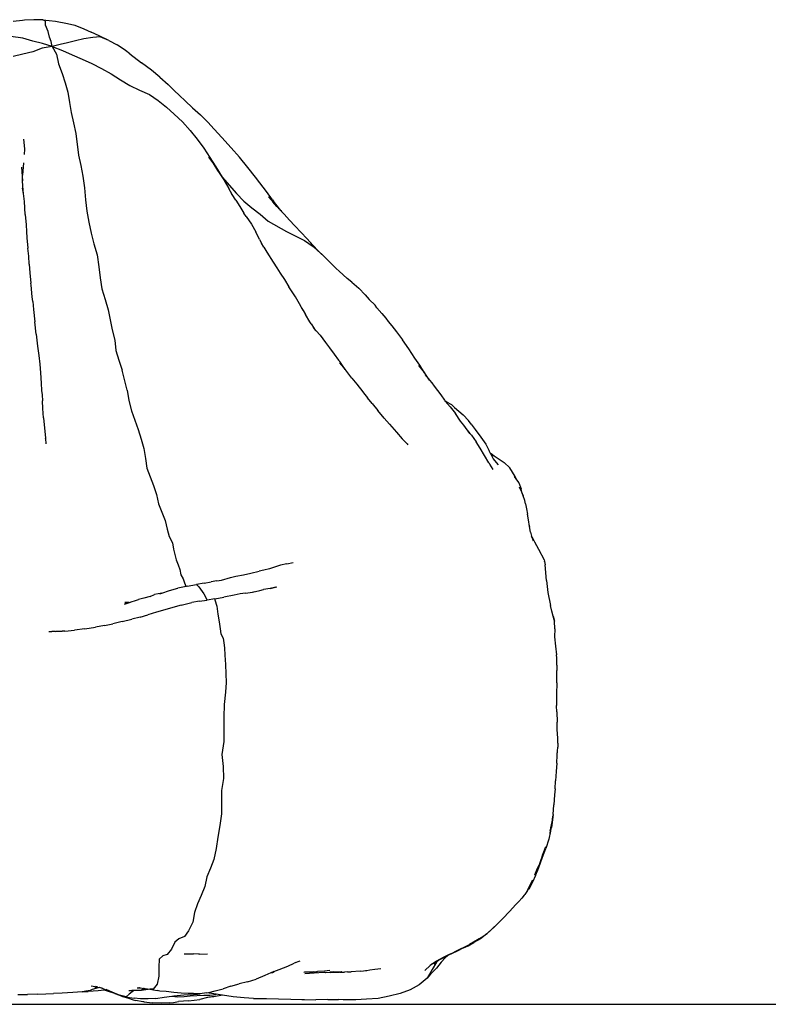
# Model space of a CAD drawing. Units: metres. Extents: x 1.2 to 4.27, y 1.13 to 2.04.
# Drawn here: x 2.66 to 3.26, y 1.24 to 2.04 of the extents above; entities that cross this region are included whole.
import ezdxf

# ---------------------------------------------------------------- set-up
doc = ezdxf.new("R2010")
doc.units = ezdxf.units.M
doc.layers.add('Edges', color=7, linetype='Continuous')

# ---------------------------------------------------------------- blocks, each defined once
blk = doc.blocks.new('Puff fr')
at = {"layer": 'Edges'}
for p, q in [((-0.03848, 0.40077), (-0.046, 0.39977)), ((-0.03676, 0.40098), (-0.03848, 0.40077)), ((-0.0294, 0.40132), (-0.03676, 0.40098)), ((-0.02212, 0.40114), (-0.0294, 0.40132)), ((-0.02, 0.40001), (-0.02212, 0.40114)), ((-0.02212, 0.40114), (-0.01194, 0.40006)), ((-0.02001, 0.39685), (-0.02, 0.40001)), ((-0.01766, 0.39189), (-0.02001, 0.39685)), ((-0.01194, 0.40006), (-0.00218, 0.39826)), ((-0.00218, 0.39826), (0.0036, 0.39691)), ((0.0036, 0.39691), (0.01095, 0.39398)), ((-0.01659, 0.38727), (-0.01766, 0.39189)), ((0.01095, 0.39398), (0.01696, 0.39135)), ((0.02333, 0.38826), (0.01696, 0.39135)), ((-0.03818, 0.3863), (-0.048, 0.38768)), ((-0.03007, 0.38398), (-0.03818, 0.3863)), ((-0.02229, 0.38217), (-0.03007, 0.38398)), ((-0.01443, 0.37977), (-0.02229, 0.38217)), ((-0.01548, 0.38375), (-0.01659, 0.38727)), ((-0.01443, 0.37977), (-0.01548, 0.38375)), ((-0.00801, 0.38136), (-0.01443, 0.37977)), ((-0.00205, 0.38257), (-0.00801, 0.38136)), ((0.00427, 0.38436), (-0.00205, 0.38257)), ((0.0111, 0.38595), (0.00427, 0.38436)), ((0.0182, 0.38696), (0.0111, 0.38595)), ((0.02417, 0.38738), (0.0182, 0.38696)), ((0.03117, 0.38461), (0.02333, 0.38826)), ((0.03117, 0.38461), (0.02417, 0.38738)), ((0.03117, 0.38461), (0.03801, 0.38105)), ((0.04466, 0.37649), (0.03801, 0.38105)), ((-0.03825, 0.37366), (-0.04605, 0.37177)), ((-0.0301, 0.37529), (-0.03825, 0.37366)), ((-0.02271, 0.37844), (-0.0301, 0.37529)), ((-0.01443, 0.37977), (-0.02271, 0.37844)), ((-0.01443, 0.37977), (-0.00612, 0.37653)), ((-0.01443, 0.37977), (-0.01093, 0.37353)), ((-0.01093, 0.37353), (-0.00943, 0.3658)), ((-0.00612, 0.37653), (0.00168, 0.37292)), ((0.04819, 0.37371), (0.04466, 0.37649)), ((0.04819, 0.37371), (0.05763, 0.36654)), ((-0.00943, 0.3658), (-0.00636, 0.35803)), ((0.00168, 0.37292), (0.00959, 0.36948)), ((0.00959, 0.36948), (0.01746, 0.36598)), ((0.01746, 0.36598), (0.0252, 0.36207)), ((0.06557, 0.36064), (0.05763, 0.36654)), ((-0.00636, 0.35803), (-0.00397, 0.3505)), ((0.0252, 0.36207), (0.03292, 0.35765)), ((0.03292, 0.35765), (0.04053, 0.35298)), ((0.0724, 0.35512), (0.06557, 0.36064)), ((-0.00397, 0.3505), (-0.00181, 0.34284)), ((0.04053, 0.35298), (0.0481, 0.34836)), ((0.0724, 0.35512), (0.07897, 0.34901)), ((-0.00181, 0.34284), (-0.0005, 0.3347)), ((0.0481, 0.34836), (0.056, 0.34447)), ((0.056, 0.34447), (0.06387, 0.34093)), ((0.0839, 0.3442), (0.07897, 0.34901)), ((0.08823, 0.34009), (0.0839, 0.3442)), ((-0.0005, 0.3347), (0.00072, 0.32644)), ((0.06387, 0.34093), (0.07105, 0.33624)), ((0.07105, 0.33624), (0.07756, 0.33084)), ((0.09276, 0.33584), (0.08823, 0.34009)), ((0.09864, 0.3304), (0.09276, 0.33584)), ((0.00072, 0.32644), (0.00263, 0.31812)), ((0.07756, 0.33084), (0.08395, 0.32527)), ((0.09864, 0.3304), (0.10497, 0.32451)), ((0.00263, 0.31812), (0.00442, 0.30957)), ((0.08395, 0.32527), (0.09052, 0.31891)), ((0.09052, 0.31891), (0.09677, 0.31205)), ((0.11101, 0.31869), (0.10497, 0.32451)), ((0.11101, 0.31869), (0.11604, 0.31309)), ((0.00442, 0.30957), (0.00678, 0.29221)), ((0.09677, 0.31205), (0.10239, 0.30507)), ((0.12224, 0.30624), (0.11604, 0.31309)), ((-0.0371, 0.30264), (-0.03732, 0.30513)), ((-0.0367, 0.297), (-0.0371, 0.30264)), ((0.10239, 0.30507), (0.10776, 0.29786)), ((0.12224, 0.30624), (0.1297, 0.29814)), ((-0.03676, 0.29275), (-0.0367, 0.297)), ((0.10776, 0.29786), (0.1127, 0.29034)), ((0.1297, 0.29814), (0.13651, 0.29046)), ((-0.03822, 0.27596), (-0.03744, 0.28595)), ((0.00678, 0.29221), (0.00851, 0.28378)), ((0.11167, 0.29047), (0.11514, 0.28588)), ((0.1127, 0.29034), (0.11743, 0.28263)), ((0.11514, 0.28588), (0.11894, 0.2798)), ((0.14318, 0.28229), (0.13651, 0.29046)), ((-0.03935, 0.28244), (-0.03849, 0.27132)), ((0.00851, 0.28378), (0.01012, 0.27518)), ((0.11743, 0.28263), (0.12257, 0.27445)), ((0.11894, 0.2798), (0.12003, 0.27783)), ((0.12003, 0.27783), (0.12386, 0.27235)), ((0.14946, 0.27432), (0.14318, 0.28229)), ((-0.03849, 0.27132), (-0.03858, 0.27314)), ((-0.03789, 0.26356), (-0.03849, 0.27132)), ((0.01012, 0.27518), (0.01164, 0.26576)), ((0.12257, 0.27445), (0.13425, 0.26134)), ((0.12386, 0.27235), (0.12406, 0.27203)), ((0.12406, 0.27203), (0.12419, 0.27179)), ((0.12419, 0.27179), (0.12806, 0.26527)), ((0.15308, 0.26976), (0.14946, 0.27432)), ((-0.03771, 0.26113), (-0.03836, 0.26546)), ((-0.03771, 0.26113), (-0.03789, 0.26356)), ((0.01164, 0.26576), (0.01224, 0.25613)), ((0.1306, 0.26053), (0.12806, 0.26527)), ((0.15842, 0.26277), (0.15308, 0.26976)), ((0.16314, 0.25618), (0.15842, 0.26277)), ((-0.03676, 0.25468), (-0.03771, 0.26113)), ((-0.03639, 0.2444), (-0.03676, 0.25468)), ((0.01224, 0.25613), (0.01352, 0.24705)), ((0.1306, 0.26053), (0.13006, 0.26136)), ((0.13369, 0.25583), (0.1306, 0.26053)), ((0.13369, 0.25583), (0.13686, 0.2508)), ((0.13425, 0.26134), (0.14013, 0.25514)), ((0.14013, 0.25514), (0.14654, 0.2496)), ((0.16003, 0.25867), (0.16408, 0.25399)), ((0.16314, 0.25618), (0.16392, 0.25512)), ((0.1668, 0.2508), (0.1634, 0.25453)), ((0.16977, 0.2476), (0.16392, 0.25512)), ((0.1668, 0.2508), (0.16408, 0.25399)), ((0.01352, 0.24705), (0.01494, 0.23805)), ((0.13686, 0.2508), (0.14016, 0.24544)), ((0.14654, 0.2496), (0.15324, 0.2446)), ((0.16977, 0.2476), (0.1668, 0.2508)), ((0.16821, 0.2489), (0.16806, 0.24908)), ((0.16926, 0.2479), (0.1693, 0.24786)), ((0.16944, 0.24771), (0.1693, 0.24786)), ((0.16977, 0.2476), (0.17043, 0.24676)), ((0.17095, 0.2461), (0.17043, 0.24676)), ((0.17093, 0.24627), (0.17043, 0.24676)), ((0.17093, 0.24627), (0.17256, 0.24445)), ((-0.03639, 0.2444), (-0.03557, 0.23591)), ((0.14194, 0.24281), (0.14016, 0.24544)), ((0.14194, 0.24281), (0.14623, 0.23657)), ((0.15324, 0.2446), (0.15968, 0.23884)), ((0.15968, 0.23884), (0.17457, 0.23062)), ((0.17256, 0.24445), (0.17686, 0.23968)), ((0.18125, 0.2351), (0.17686, 0.23968)), ((-0.03557, 0.23591), (-0.03523, 0.23069)), ((-0.03523, 0.23069), (-0.03495, 0.2254)), ((0.01494, 0.23805), (0.01693, 0.22931)), ((0.14623, 0.23657), (0.14962, 0.23035)), ((0.15267, 0.22404), (0.14962, 0.23035)), ((0.17457, 0.23062), (0.18154, 0.22715)), ((0.18125, 0.2351), (0.1864, 0.22981)), ((-0.03495, 0.2254), (-0.03409, 0.21703)), ((0.01693, 0.22931), (0.01901, 0.22067)), ((0.15267, 0.22404), (0.15426, 0.22132)), ((0.18154, 0.22715), (0.18888, 0.22333)), ((0.19087, 0.22498), (0.1864, 0.22981)), ((0.18888, 0.22333), (0.19609, 0.21863)), ((0.196, 0.21927), (0.19087, 0.22498)), ((-0.03348, 0.21061), (-0.03409, 0.21703)), ((0.01901, 0.22067), (0.02183, 0.21175)), ((0.1562, 0.21808), (0.15426, 0.22132)), ((0.1562, 0.21808), (0.1586, 0.21385)), ((0.19382, 0.22147), (0.196, 0.21927)), ((0.196, 0.21927), (0.19986, 0.21538)), ((0.19609, 0.21863), (0.20225, 0.21276)), ((0.20447, 0.21062), (0.19986, 0.21538)), ((-0.03317, 0.20416), (-0.03348, 0.21061)), ((0.02183, 0.21175), (0.023, 0.20214)), ((0.1586, 0.21385), (0.1636, 0.20594)), ((0.20225, 0.21276), (0.20447, 0.21062)), ((0.20447, 0.21062), (0.2084, 0.20682)), ((0.2084, 0.20682), (0.21464, 0.20089)), ((-0.03317, 0.20416), (-0.03256, 0.19715)), ((0.023, 0.20214), (0.0243, 0.19317)), ((0.1636, 0.20594), (0.16668, 0.20131)), ((0.16668, 0.20131), (0.16939, 0.19711)), ((0.21681, 0.1987), (0.21464, 0.20089)), ((0.22336, 0.19273), (0.21681, 0.1987)), ((-0.03256, 0.19715), (-0.03172, 0.18901)), ((0.0243, 0.19317), (0.0256, 0.1843)), ((0.16939, 0.19711), (0.17276, 0.19182)), ((0.17276, 0.19182), (0.17633, 0.18593)), ((0.22712, 0.18965), (0.22336, 0.19273)), ((-0.03162, 0.18733), (-0.03172, 0.18901)), ((-0.03061, 0.17786), (-0.03162, 0.18733)), ((0.0256, 0.1843), (0.02808, 0.17577)), ((0.18163, 0.17784), (0.17633, 0.18593)), ((0.22712, 0.18965), (0.23278, 0.18487)), ((0.23799, 0.17962), (0.23278, 0.18487)), ((-0.03022, 0.17428), (-0.03061, 0.17786)), ((0.02808, 0.17577), (0.03065, 0.1674)), ((0.18495, 0.17242), (0.18163, 0.17784)), ((0.23799, 0.17962), (0.24106, 0.17591)), ((0.24106, 0.17591), (0.24585, 0.1711)), ((-0.03022, 0.17428), (-0.02953, 0.16769)), ((-0.02953, 0.16769), (-0.0284, 0.15772)), ((0.03065, 0.1674), (0.03226, 0.15931)), ((0.18782, 0.1668), (0.18495, 0.17242)), ((0.18639, 0.16932), (0.18782, 0.1668)), ((0.18782, 0.1668), (0.18966, 0.16357)), ((0.24723, 0.16904), (0.24585, 0.1711)), ((0.24723, 0.16904), (0.25149, 0.16439)), ((0.03226, 0.15931), (0.03385, 0.15141)), ((0.19315, 0.15791), (0.18966, 0.16357)), ((0.25149, 0.16439), (0.25461, 0.16078)), ((0.25461, 0.16078), (0.25657, 0.15818)), ((-0.02738, 0.14773), (-0.0284, 0.15772)), ((0.03385, 0.15141), (0.03593, 0.14314)), ((0.1944, 0.15611), (0.19315, 0.15791)), ((0.1944, 0.15611), (0.19686, 0.15236)), ((0.19686, 0.15236), (0.1961, 0.15332)), ((0.19831, 0.15051), (0.19686, 0.15236)), ((0.25657, 0.15818), (0.25933, 0.15462)), ((0.25933, 0.15462), (0.26311, 0.14981)), ((-0.02738, 0.14773), (-0.02634, 0.13827)), ((0.03593, 0.14314), (0.0367, 0.13466)), ((0.19831, 0.15051), (0.20154, 0.14707)), ((0.20154, 0.14707), (0.20605, 0.14109)), ((0.26311, 0.14981), (0.26796, 0.14316)), ((0.27321, 0.136), (0.26796, 0.14316)), ((-0.02634, 0.13827), (-0.02529, 0.13065)), ((0.20605, 0.14109), (0.20928, 0.13679)), ((0.20928, 0.13679), (0.21293, 0.13177)), ((0.27788, 0.12851), (0.27321, 0.136)), ((-0.02529, 0.13065), (-0.02449, 0.1237)), ((0.0367, 0.13466), (0.03934, 0.12681)), ((0.21293, 0.13177), (0.21652, 0.12682)), ((0.28192, 0.12276), (0.27788, 0.12851)), ((-0.02449, 0.1237), (-0.02405, 0.1166)), ((0.03934, 0.12681), (0.04195, 0.11891)), ((0.2174, 0.12573), (0.21652, 0.12682)), ((0.21711, 0.12469), (0.22181, 0.11946)), ((0.22181, 0.11946), (0.2174, 0.12573)), ((0.22181, 0.11946), (0.22236, 0.11885)), ((0.28095, 0.12247), (0.28568, 0.11679)), ((0.28568, 0.11679), (0.28192, 0.12276)), ((-0.02405, 0.1166), (-0.02347, 0.10847)), ((0.04605, 0.10275), (0.04195, 0.11891)), ((0.2271, 0.11241), (0.22236, 0.11885)), ((0.2271, 0.11241), (0.23109, 0.10743)), ((0.28568, 0.11679), (0.28609, 0.11629)), ((0.28976, 0.11083), (0.28609, 0.11629)), ((0.28621, 0.11514), (0.28976, 0.11083)), ((-0.02347, 0.10847), (-0.02303, 0.10248)), ((0.23109, 0.10743), (0.23592, 0.10132)), ((0.28976, 0.11083), (0.29161, 0.10857)), ((0.29161, 0.10857), (0.29368, 0.10588)), ((0.29368, 0.10588), (0.29893, 0.09889)), ((-0.02303, 0.10248), (-0.02273, 0.09898)), ((-0.02273, 0.09898), (-0.02248, 0.09409)), ((0.04605, 0.10275), (0.0473, 0.09437)), ((0.23592, 0.10132), (0.23767, 0.09911)), ((0.2363, 0.10077), (0.23767, 0.09911)), ((0.23767, 0.09911), (0.23982, 0.09651)), ((0.24353, 0.09208), (0.23982, 0.09651)), ((0.29893, 0.09889), (0.30191, 0.09458)), ((-0.02209, 0.08793), (-0.02248, 0.09409)), ((-0.02145, 0.08036), (-0.02209, 0.08793)), ((0.0473, 0.09437), (0.04943, 0.08612)), ((0.24353, 0.09208), (0.24819, 0.08642)), ((0.30191, 0.09458), (0.30224, 0.09418)), ((0.30224, 0.09418), (0.30388, 0.09312)), ((0.30224, 0.09418), (0.30244, 0.09395)), ((0.30388, 0.09312), (0.30244, 0.09395)), ((0.30244, 0.09395), (0.30649, 0.08919)), ((0.30784, 0.09083), (0.30388, 0.09312)), ((0.30649, 0.08919), (0.31065, 0.08401)), ((0.30784, 0.09083), (0.31009, 0.08879)), ((0.31009, 0.08879), (0.31709, 0.08289)), ((-0.02145, 0.08036), (-0.01997, 0.06409)), ((0.04943, 0.08612), (0.05218, 0.0784)), ((0.25328, 0.08022), (0.24819, 0.08642)), ((0.25756, 0.07532), (0.25328, 0.08022)), ((0.31493, 0.07782), (0.31065, 0.08401)), ((0.32136, 0.07832), (0.31709, 0.08289)), ((0.05218, 0.0784), (0.05494, 0.07091)), ((0.25756, 0.07532), (0.26327, 0.06882)), ((0.31757, 0.07455), (0.31493, 0.07782)), ((0.32234, 0.06784), (0.31757, 0.07455)), ((0.31921, 0.0717), (0.32234, 0.06784)), ((0.32354, 0.07538), (0.32136, 0.07832)), ((0.32354, 0.07538), (0.32652, 0.07112)), ((-0.01992, 0.06374), (-0.01997, 0.06409)), ((-0.01992, 0.06374), (-0.01956, 0.05958)), ((0.05494, 0.07091), (0.05721, 0.06325)), ((0.26327, 0.06882), (0.26777, 0.06361)), ((0.27166, 0.05941), (0.26777, 0.06361)), ((0.32234, 0.06784), (0.32359, 0.0663)), ((0.32359, 0.0663), (0.32738, 0.06102)), ((0.32652, 0.07112), (0.33132, 0.06481)), ((0.33132, 0.06481), (0.33512, 0.05916)), ((0.05721, 0.06325), (0.0595, 0.05563)), ((0.0595, 0.05563), (0.0607, 0.04763)), ((0.27166, 0.05941), (0.27241, 0.05866)), ((0.33055, 0.05596), (0.32738, 0.06102)), ((0.33405, 0.05008), (0.33055, 0.05596)), ((0.33512, 0.05916), (0.33788, 0.05394)), ((0.0607, 0.04763), (0.06184, 0.03971)), ((0.33765, 0.04426), (0.33405, 0.05008)), ((0.33877, 0.0522), (0.33788, 0.05394)), ((0.33877, 0.0522), (0.33944, 0.05169)), ((0.339, 0.05174), (0.33877, 0.0522)), ((0.339, 0.05174), (0.34205, 0.04982)), ((0.33916, 0.05143), (0.339, 0.05174)), ((0.34118, 0.04987), (0.33916, 0.05143)), ((0.34112, 0.04758), (0.33916, 0.05143)), ((0.33944, 0.05169), (0.34205, 0.04982)), ((0.34205, 0.04982), (0.35008, 0.04449)), ((0.06184, 0.03971), (0.06447, 0.03277)), ((0.33765, 0.04426), (0.33815, 0.04348)), ((0.33849, 0.04298), (0.33815, 0.04348)), ((0.3412, 0.03881), (0.33849, 0.04298)), ((0.34558, 0.04261), (0.34112, 0.04758)), ((0.35008, 0.04449), (0.35465, 0.04)), ((0.35885, 0.03321), (0.35465, 0.04)), ((0.06447, 0.03277), (0.06715, 0.02597)), ((0.35801, 0.03313), (0.36077, 0.02946)), ((0.36077, 0.02946), (0.35885, 0.03321)), ((0.06715, 0.02597), (0.06968, 0.01873)), ((0.36077, 0.02946), (0.36182, 0.02807)), ((0.36182, 0.02807), (0.36369, 0.0231)), ((0.36211, 0.02472), (0.3641, 0.02077)), ((0.06968, 0.01873), (0.07114, 0.01121)), ((0.36426, 0.02057), (0.36369, 0.0231)), ((0.3641, 0.02077), (0.36549, 0.01763)), ((0.36549, 0.01763), (0.36426, 0.02057)), ((0.36677, 0.01369), (0.36549, 0.01763)), ((0.07114, 0.01121), (0.07383, 0.00446)), ((0.36732, 0.01104), (0.36677, 0.01369)), ((0.36732, 0.01104), (0.36796, 0.00707)), ((0.07383, 0.00446), (0.07657, -0.0024)), ((0.36796, 0.00707), (0.36893, 0.00287)), ((0.36969, -0.00175), (0.36893, 0.00287)), ((0.07657, -0.0024), (0.07831, -0.00926)), ((0.37039, -0.00719), (0.36969, -0.00175)), ((0.37018, -0.00612), (0.37039, -0.00719)), ((0.37129, -0.01181), (0.37039, -0.00719)), ((0.07831, -0.00926), (0.07982, -0.01534)), ((0.07982, -0.01534), (0.08243, -0.02042)), ((0.37129, -0.01181), (0.37221, -0.01486)), ((0.37258, -0.0158), (0.37221, -0.01486)), ((0.37221, -0.01486), (0.37336, -0.01868)), ((0.37258, -0.0158), (0.3744, -0.01946)), ((0.37362, -0.01845), (0.37258, -0.0158)), ((0.08243, -0.02042), (0.0832, -0.02549)), ((0.3744, -0.01946), (0.37784, -0.02533)), ((0.0832, -0.02549), (0.08436, -0.02975)), ((0.08436, -0.02975), (0.08555, -0.03392)), ((0.37784, -0.02533), (0.38236, -0.03412)), ((0.08555, -0.03392), (0.08697, -0.03796)), ((0.08697, -0.03796), (0.08838, -0.0418)), ((0.1696, -0.03839), (0.16074, -0.0413)), ((0.17484, -0.03736), (0.1696, -0.03839)), ((0.17484, -0.03736), (0.17986, -0.0363)), ((0.17854, -0.03674), (0.17844, -0.03677)), ((0.38236, -0.03412), (0.38257, -0.03518)), ((0.38257, -0.03529), (0.38257, -0.03518)), ((0.38257, -0.03529), (0.38305, -0.03807)), ((0.38413, -0.05063), (0.38305, -0.03807)), ((0.08838, -0.0418), (0.08919, -0.04601)), ((0.08919, -0.04601), (0.09116, -0.04929)), ((0.12933, -0.04829), (0.13368, -0.0473)), ((0.13368, -0.0473), (0.13978, -0.0461)), ((0.13978, -0.0461), (0.1456, -0.04477)), ((0.1456, -0.04477), (0.15248, -0.04317)), ((0.15612, -0.04229), (0.15248, -0.04317)), ((0.16074, -0.0413), (0.15612, -0.04229)), ((0.0935, -0.05545), (0.08689, -0.05695)), ((0.09116, -0.04929), (0.09231, -0.05247)), ((0.09231, -0.05247), (0.09333, -0.05518)), ((0.09333, -0.05518), (0.0935, -0.05545)), ((0.09444, -0.05523), (0.0935, -0.05545)), ((0.09444, -0.05523), (0.10175, -0.05383)), ((0.10813, -0.05282), (0.10175, -0.05383)), ((0.10175, -0.05383), (0.1038, -0.05572)), ((0.10813, -0.05282), (0.11377, -0.05171)), ((0.11838, -0.0509), (0.11377, -0.05171)), ((0.11838, -0.0509), (0.122, -0.05036)), ((0.122, -0.05036), (0.12933, -0.04829)), ((0.38413, -0.05063), (0.38521, -0.06026)), ((0.06448, -0.06348), (0.05949, -0.0649)), ((0.06448, -0.06348), (0.06802, -0.062)), ((0.07395, -0.06079), (0.06802, -0.062)), ((0.07229, -0.06135), (0.07395, -0.06079)), ((0.07395, -0.06079), (0.07996, -0.05877)), ((0.07996, -0.05877), (0.08689, -0.05695)), ((0.1038, -0.05572), (0.10783, -0.06135)), ((0.10783, -0.06135), (0.11049, -0.06653)), ((0.13218, -0.06264), (0.12401, -0.06407)), ((0.1371, -0.06155), (0.13218, -0.06264)), ((0.14133, -0.06103), (0.1371, -0.06155)), ((0.14133, -0.06103), (0.14691, -0.06005)), ((0.14691, -0.06005), (0.15295, -0.05866)), ((0.14691, -0.06005), (0.14887, -0.0597)), ((0.15295, -0.05866), (0.15603, -0.05791)), ((0.16119, -0.05706), (0.15603, -0.05791)), ((0.16119, -0.05706), (0.16669, -0.05571)), ((0.16596, -0.05617), (0.16119, -0.05706)), ((0.38521, -0.06026), (0.38741, -0.07099)), ((0.04367, -0.06981), (0.04862, -0.06809)), ((0.04761, -0.06835), (0.04417, -0.06849)), ((0.04418, -0.06923), (0.04631, -0.06866)), ((0.04639, -0.06866), (0.04631, -0.06866)), ((0.04639, -0.06866), (0.04761, -0.06835)), ((0.04764, -0.06834), (0.04761, -0.06835)), ((0.04764, -0.06834), (0.04862, -0.06809)), ((0.04862, -0.06809), (0.04928, -0.06786)), ((0.04928, -0.06786), (0.05278, -0.0669)), ((0.05278, -0.0669), (0.05509, -0.06602)), ((0.05949, -0.0649), (0.05509, -0.06602)), ((0.08956, -0.07056), (0.06959, -0.07627)), ((0.08956, -0.07056), (0.09801, -0.06839)), ((0.10423, -0.06736), (0.09801, -0.06839)), ((0.10423, -0.06736), (0.11017, -0.06659)), ((0.11049, -0.06653), (0.11017, -0.06659)), ((0.11666, -0.06539), (0.11049, -0.06653)), ((0.11666, -0.06539), (0.11654, -0.06628)), ((0.11654, -0.06628), (0.11816, -0.07127)), ((0.11666, -0.06539), (0.12401, -0.06407)), ((0.11816, -0.07127), (0.11921, -0.07772)), ((0.38844, -0.0754), (0.38741, -0.07099)), ((0.05651, -0.08014), (0.06252, -0.0784)), ((0.06959, -0.07627), (0.06252, -0.0784)), ((0.11921, -0.07772), (0.12019, -0.08406)), ((0.38943, -0.07937), (0.38844, -0.0754)), ((0.02777, -0.08699), (0.02036, -0.0883)), ((0.02777, -0.08699), (0.03448, -0.08553)), ((0.04179, -0.08373), (0.03448, -0.08553)), ((0.04179, -0.08373), (0.04961, -0.08183)), ((0.05651, -0.08014), (0.04961, -0.08183)), ((0.12019, -0.08406), (0.12087, -0.0896)), ((0.38943, -0.07937), (0.39068, -0.08358)), ((0.39026, -0.0827), (0.38943, -0.07937)), ((0.39087, -0.08976), (0.39068, -0.08358)), ((-0.01729, -0.09174), (-0.0147, -0.0918)), ((-0.01195, -0.09188), (-0.0147, -0.0918)), ((-0.01225, -0.09182), (-0.0147, -0.0918)), ((-0.01225, -0.09182), (-0.00657, -0.09162)), ((-0.01195, -0.09188), (-0.01175, -0.09188)), ((-0.00657, -0.09162), (-0.01137, -0.09188)), ((-0.00426, -0.09149), (-0.00657, -0.09162)), ((-0.00426, -0.09149), (0.00344, -0.09081)), ((0.01181, -0.08968), (0.00344, -0.09081)), ((0.01181, -0.08968), (0.02036, -0.0883)), ((0.12087, -0.0896), (0.12158, -0.09379)), ((0.12158, -0.09379), (0.12328, -0.09728)), ((0.39061, -0.09502), (0.39073, -0.09617)), ((0.39087, -0.08976), (0.39073, -0.09617)), ((0.12328, -0.09728), (0.12391, -0.10089)), ((0.12391, -0.10089), (0.12444, -0.1051)), ((0.39073, -0.09617), (0.39073, -0.09622)), ((0.39073, -0.09622), (0.39151, -0.10352)), ((0.12444, -0.1051), (0.12479, -0.11083)), ((0.12479, -0.11083), (0.12516, -0.11845)), ((0.39151, -0.10352), (0.3923, -0.11057)), ((0.3924, -0.11295), (0.3923, -0.11057)), ((0.12516, -0.11845), (0.12556, -0.12594)), ((0.3926, -0.11898), (0.3924, -0.11295)), ((0.3926, -0.11898), (0.39259, -0.12312)), ((0.12556, -0.12594), (0.12567, -0.13282)), ((0.3924, -0.13308), (0.39259, -0.12312)), ((0.12567, -0.13282), (0.12531, -0.14078)), ((0.3924, -0.13308), (0.39231, -0.14235)), ((0.12531, -0.14078), (0.12419, -0.15062)), ((0.39231, -0.14235), (0.39232, -0.15157)), ((0.12419, -0.15062), (0.124, -0.16083)), ((0.39232, -0.15166), (0.39232, -0.15157)), ((0.39248, -0.15668), (0.39232, -0.15166)), ((0.39248, -0.15668), (0.39273, -0.16481)), ((0.124, -0.16083), (0.12389, -0.17061)), ((0.39288, -0.17085), (0.39273, -0.16481)), ((0.12389, -0.17061), (0.12379, -0.18057)), ((0.39333, -0.17772), (0.39288, -0.17085)), ((0.12379, -0.18057), (0.1223, -0.19102)), ((0.39339, -0.18193), (0.39331, -0.18493)), ((0.39339, -0.18193), (0.39333, -0.17772)), ((0.39278, -0.19156), (0.39331, -0.18493)), ((0.39278, -0.19156), (0.39288, -0.18961)), ((0.1223, -0.19102), (0.12347, -0.20052)), ((0.39246, -0.19806), (0.39207, -0.20463)), ((0.39246, -0.19806), (0.39278, -0.19156)), ((0.12347, -0.20052), (0.12367, -0.21018)), ((0.39207, -0.20463), (0.39155, -0.2123)), ((0.12367, -0.21018), (0.12191, -0.21994)), ((0.39115, -0.2186), (0.39155, -0.2123)), ((0.12191, -0.21994), (0.12207, -0.22945)), ((0.39115, -0.2186), (0.39072, -0.22347)), ((0.12207, -0.22945), (0.12202, -0.23889)), ((0.39072, -0.22347), (0.3902, -0.23144)), ((0.38954, -0.23929), (0.3902, -0.23144)), ((0.12202, -0.23889), (0.12058, -0.24823)), ((0.38752, -0.25287), (0.38855, -0.24593)), ((0.38842, -0.24534), (0.38805, -0.24833)), ((0.38954, -0.23929), (0.38816, -0.24976)), ((0.38866, -0.24393), (0.38842, -0.24534)), ((0.38907, -0.24201), (0.38855, -0.24593)), ((0.38904, -0.24034), (0.38866, -0.24393)), ((0.12058, -0.24823), (0.11898, -0.25749)), ((0.38752, -0.25287), (0.38597, -0.25926)), ((0.38726, -0.25212), (0.38675, -0.25461)), ((0.38726, -0.25212), (0.38751, -0.25112)), ((0.38762, -0.25038), (0.38751, -0.25112)), ((0.38752, -0.25287), (0.38816, -0.24976)), ((0.38762, -0.25038), (0.38805, -0.24833)), ((0.11898, -0.25749), (0.11763, -0.26682)), ((0.38597, -0.25926), (0.38351, -0.26669)), ((0.11763, -0.26682), (0.11583, -0.27553)), ((0.38095, -0.27378), (0.38351, -0.26669)), ((0.38107, -0.27203), (0.38196, -0.26954)), ((0.38196, -0.26954), (0.38357, -0.26501)), ((0.11583, -0.27553), (0.11304, -0.28265)), ((0.37966, -0.2759), (0.37818, -0.27978)), ((0.37924, -0.27835), (0.38095, -0.27378)), ((0.38064, -0.27319), (0.37966, -0.2759)), ((0.38064, -0.27319), (0.38107, -0.27203)), ((0.11304, -0.28265), (0.11013, -0.28951)), ((0.3748, -0.28804), (0.37701, -0.28261)), ((0.37524, -0.28845), (0.3771, -0.28415)), ((0.37701, -0.28261), (0.37818, -0.27978)), ((0.3771, -0.28415), (0.37924, -0.27835)), ((0.11013, -0.28951), (0.10857, -0.2973)), ((0.37301, -0.2922), (0.37081, -0.29631)), ((0.37524, -0.28845), (0.37292, -0.29374)), ((0.10857, -0.2973), (0.10554, -0.30462)), ((0.36888, -0.30068), (0.3667, -0.30376)), ((0.37081, -0.29631), (0.36847, -0.30051)), ((0.36888, -0.30068), (0.37092, -0.29722)), ((0.36888, -0.30068), (0.36979, -0.29942)), ((0.37064, -0.29824), (0.36979, -0.29942)), ((0.37285, -0.29389), (0.37064, -0.29824)), ((0.37092, -0.29722), (0.37285, -0.29389)), ((0.37288, -0.29382), (0.37285, -0.29389)), ((0.37292, -0.29374), (0.37288, -0.29382)), ((0.10554, -0.30462), (0.10273, -0.31127)), ((0.36173, -0.30953), (0.36419, -0.30683)), ((0.36616, -0.30447), (0.36419, -0.30683)), ((0.36649, -0.30402), (0.36616, -0.30447)), ((0.3667, -0.30376), (0.36649, -0.30402)), ((0.10273, -0.31127), (0.10016, -0.31833)), ((0.35445, -0.31743), (0.34903, -0.32317)), ((0.35445, -0.31743), (0.35944, -0.312)), ((0.35944, -0.312), (0.36173, -0.30953)), ((0.10016, -0.31833), (0.09895, -0.32619)), ((0.34258, -0.32973), (0.34903, -0.32317)), ((0.0953, -0.33308), (0.09222, -0.33754)), ((0.09895, -0.32619), (0.0953, -0.33308)), ((0.33613, -0.3355), (0.34258, -0.32973)), ((0.33637, -0.33521), (0.34094, -0.33104)), ((0.34125, -0.33069), (0.34094, -0.33104)), ((0.34125, -0.33069), (0.34421, -0.32795)), ((0.08757, -0.33946), (0.08449, -0.34232)), ((0.09222, -0.33754), (0.08757, -0.33946)), ((0.32862, -0.34044), (0.32199, -0.34413)), ((0.33103, -0.33943), (0.32563, -0.3426)), ((0.32978, -0.33967), (0.32862, -0.34044)), ((0.32984, -0.33963), (0.32978, -0.33967)), ((0.33027, -0.33934), (0.32984, -0.33963)), ((0.33027, -0.33934), (0.33283, -0.33765)), ((0.33613, -0.3355), (0.33103, -0.33943)), ((0.33283, -0.33765), (0.33476, -0.33638)), ((0.33476, -0.33638), (0.33637, -0.33521)), ((0.08167, -0.348), (0.07833, -0.35217)), ((0.08449, -0.34232), (0.08167, -0.348)), ((0.31569, -0.34739), (0.30981, -0.35025)), ((0.31729, -0.34691), (0.31162, -0.34972)), ((0.31569, -0.34739), (0.32199, -0.34413)), ((0.31729, -0.34691), (0.32099, -0.34505)), ((0.32099, -0.34505), (0.32563, -0.3426)), ((0.07184, -0.356), (0.07144, -0.36249)), ((0.07458, -0.35323), (0.07184, -0.356)), ((0.07833, -0.35217), (0.07458, -0.35323)), ((0.09196, -0.35173), (0.09933, -0.35174)), ((0.10354, -0.35182), (0.09933, -0.35174)), ((0.10417, -0.35181), (0.10354, -0.35182)), ((0.10417, -0.35181), (0.10423, -0.35181)), ((0.10423, -0.35181), (0.11082, -0.35167)), ((0.29483, -0.35818), (0.29742, -0.35683)), ((0.30089, -0.3546), (0.29547, -0.35764)), ((0.29742, -0.35683), (0.29551, -0.35826)), ((0.30153, -0.35467), (0.29742, -0.35683)), ((0.29922, -0.35837), (0.30233, -0.35479)), ((0.30579, -0.35214), (0.30089, -0.3546)), ((0.30324, -0.35382), (0.30153, -0.35467)), ((0.30469, -0.3531), (0.30233, -0.35479)), ((0.30285, -0.3541), (0.30324, -0.35382)), ((0.30324, -0.35382), (0.30328, -0.35379)), ((0.30328, -0.35379), (0.30356, -0.35366)), ((0.30356, -0.35366), (0.30361, -0.35363)), ((0.30443, -0.35322), (0.30361, -0.35363)), ((0.30395, -0.353), (0.30579, -0.35214)), ((0.30469, -0.3531), (0.30443, -0.35322)), ((0.31162, -0.34972), (0.30469, -0.3531)), ((0.30579, -0.35214), (0.30981, -0.35025)), ((0.07144, -0.36249), (0.07159, -0.3697)), ((0.1642, -0.36589), (0.16859, -0.36428)), ((0.16859, -0.36428), (0.17547, -0.36153)), ((0.17547, -0.36153), (0.1806, -0.35918)), ((0.18521, -0.35756), (0.1806, -0.35918)), ((0.18209, -0.3585), (0.1806, -0.35918)), ((0.1823, -0.35845), (0.18209, -0.3585)), ((0.23668, -0.36523), (0.23824, -0.36505)), ((0.23824, -0.36505), (0.23916, -0.36497)), ((0.23916, -0.36497), (0.24179, -0.36465)), ((0.24179, -0.36465), (0.24582, -0.3641)), ((0.24582, -0.3641), (0.25046, -0.36341)), ((0.29045, -0.36116), (0.28607, -0.36514)), ((0.29189, -0.36413), (0.2879, -0.37118)), ((0.29547, -0.35764), (0.29045, -0.36116)), ((0.29167, -0.36005), (0.29045, -0.36116)), ((0.29551, -0.35826), (0.29189, -0.36413)), ((0.29551, -0.35826), (0.29326, -0.35995)), ((0.29557, -0.36305), (0.29365, -0.36512)), ((0.29922, -0.35837), (0.29557, -0.36305)), ((0.07159, -0.3697), (0.07006, -0.37596)), ((0.14313, -0.37412), (0.15003, -0.37199)), ((0.1571, -0.36909), (0.15003, -0.37199)), ((0.1642, -0.36589), (0.1571, -0.36909)), ((0.16281, -0.36701), (0.16233, -0.36727)), ((0.16359, -0.36659), (0.1631, -0.36685)), ((0.16451, -0.36609), (0.16392, -0.36641)), ((0.18855, -0.36644), (0.19626, -0.36601)), ((0.19626, -0.36601), (0.1891, -0.36635)), ((0.20041, -0.367), (0.18938, -0.36762)), ((0.19626, -0.36601), (0.19859, -0.3659)), ((0.19859, -0.3659), (0.19957, -0.36585)), ((0.20503, -0.36552), (0.19957, -0.36585)), ((0.20975, -0.3667), (0.20041, -0.367)), ((0.20941, -0.36517), (0.20503, -0.36552)), ((0.20528, -0.36673), (0.20513, -0.36673)), ((0.20567, -0.36672), (0.20528, -0.36673)), ((0.20567, -0.36672), (0.20598, -0.3667)), ((0.21245, -0.36623), (0.20932, -0.36634)), ((0.20975, -0.3667), (0.21662, -0.36646)), ((0.21245, -0.36623), (0.21613, -0.36623)), ((0.21874, -0.36626), (0.21473, -0.36644)), ((0.21714, -0.36645), (0.21662, -0.36646)), ((0.21714, -0.36645), (0.21745, -0.36647)), ((0.21745, -0.36647), (0.22112, -0.36633)), ((0.21922, -0.36624), (0.21874, -0.36626)), ((0.22368, -0.36625), (0.22112, -0.36633)), ((0.22368, -0.36625), (0.2265, -0.36611)), ((0.23383, -0.36554), (0.2265, -0.36611)), ((0.23383, -0.36554), (0.23668, -0.36523)), ((0.2879, -0.37118), (0.28158, -0.37665)), ((0.29069, -0.36814), (0.2879, -0.37118)), ((0.29365, -0.36512), (0.29069, -0.36814)), ((0.01769, -0.38041), (0.01611, -0.38113)), ((0.02182, -0.37843), (0.01701, -0.37773)), ((0.02059, -0.3796), (0.01769, -0.38041)), ((0.01985, -0.37855), (0.02228, -0.3785)), ((0.02337, -0.37889), (0.02059, -0.3796)), ((0.02228, -0.3785), (0.02069, -0.37806)), ((0.02228, -0.3785), (0.02182, -0.37843)), ((0.02228, -0.3785), (0.02353, -0.37885)), ((0.02353, -0.37885), (0.02337, -0.37889)), ((0.02622, -0.3796), (0.02353, -0.37885)), ((0.02501, -0.37915), (0.02622, -0.3796)), ((0.02622, -0.3796), (0.02961, -0.38086)), ((0.02961, -0.38086), (0.02808, -0.38096)), ((0.03133, -0.3815), (0.02889, -0.38049)), ((0.02961, -0.38086), (0.03133, -0.3815)), ((0.05642, -0.37917), (0.05395, -0.37918)), ((0.05426, -0.37894), (0.05576, -0.3791)), ((0.05576, -0.3791), (0.05532, -0.37912)), ((0.05576, -0.3791), (0.05642, -0.37917)), ((0.05642, -0.37917), (0.05973, -0.37953)), ((0.05951, -0.37961), (0.05711, -0.3811)), ((0.06285, -0.38044), (0.05711, -0.3811)), ((0.05973, -0.37953), (0.05951, -0.37961)), ((0.05973, -0.37953), (0.06034, -0.3796)), ((0.06034, -0.3796), (0.0641, -0.38018)), ((0.06705, -0.38002), (0.0641, -0.38018)), ((0.0641, -0.38018), (0.07024, -0.38119)), ((0.07006, -0.37596), (0.06705, -0.38002)), ((0.11693, -0.38157), (0.12331, -0.37993)), ((0.12966, -0.37775), (0.12331, -0.37993)), ((0.12966, -0.37775), (0.13626, -0.37574)), ((0.14313, -0.37412), (0.13626, -0.37574)), ((0.27411, -0.38065), (0.26602, -0.3837)), ((0.28158, -0.37665), (0.27411, -0.38065)), ((-0.04215, -0.38447), (-0.03452, -0.38428)), ((-0.02659, -0.3841), (-0.03452, -0.38428)), ((-0.02659, -0.3841), (-0.01957, -0.38391)), ((-0.01957, -0.38391), (-0.01359, -0.38365)), ((-0.00653, -0.3833), (-0.01359, -0.38365)), ((0.00208, -0.38281), (-0.00653, -0.3833)), ((0.00977, -0.3823), (0.00208, -0.38281)), ((0.01264, -0.38185), (0.00977, -0.3823)), ((0.00977, -0.3823), (0.01461, -0.382)), ((0.01611, -0.38113), (0.01264, -0.38185)), ((0.02252, -0.38143), (0.01461, -0.382)), ((0.0275, -0.38101), (0.02252, -0.38143)), ((0.02756, -0.38102), (0.0275, -0.38101)), ((0.02808, -0.38096), (0.02756, -0.38102)), ((0.02998, -0.38166), (0.02756, -0.38102)), ((0.03599, -0.38353), (0.02998, -0.38166)), ((0.03393, -0.38257), (0.03133, -0.3815)), ((0.03566, -0.38322), (0.03393, -0.38257)), ((0.03989, -0.38489), (0.03566, -0.38322)), ((0.03599, -0.38353), (0.03989, -0.38489)), ((0.03989, -0.38489), (0.04221, -0.38607)), ((0.04181, -0.38559), (0.03989, -0.38489)), ((0.04522, -0.38625), (0.04181, -0.38559)), ((0.04221, -0.38607), (0.04626, -0.38721)), ((0.04761, -0.38406), (0.04522, -0.38625)), ((0.04522, -0.38625), (0.04783, -0.38682)), ((0.04626, -0.38721), (0.05083, -0.38866)), ((0.0473, -0.38116), (0.04968, -0.38129)), ((0.05098, -0.38141), (0.04761, -0.38406)), ((0.04783, -0.38682), (0.05146, -0.38745)), ((0.05247, -0.38122), (0.04968, -0.38129)), ((0.05083, -0.38866), (0.05288, -0.38914)), ((0.05247, -0.38122), (0.05098, -0.38141)), ((0.05673, -0.38784), (0.05146, -0.38745)), ((0.05711, -0.3811), (0.05247, -0.38122)), ((0.06298, -0.38786), (0.05673, -0.38784)), ((0.06912, -0.38754), (0.06298, -0.38786)), ((0.06912, -0.38754), (0.07591, -0.38643)), ((0.07238, -0.38164), (0.07024, -0.38119)), ((0.07751, -0.38195), (0.07238, -0.38164)), ((0.07591, -0.38643), (0.08189, -0.38563)), ((0.08346, -0.38271), (0.07751, -0.38195)), ((0.08189, -0.38563), (0.08361, -0.3854)), ((0.08189, -0.38563), (0.08694, -0.38627)), ((0.08952, -0.38338), (0.08346, -0.38271)), ((0.08361, -0.3854), (0.09175, -0.38481)), ((0.08694, -0.38627), (0.09194, -0.38598)), ((0.09509, -0.38362), (0.08952, -0.38338)), ((0.09175, -0.38481), (0.0995, -0.38445)), ((0.09194, -0.38598), (0.09677, -0.38537)), ((0.09943, -0.38372), (0.09509, -0.38362)), ((0.09548, -0.38958), (0.10454, -0.38836)), ((0.09677, -0.38537), (0.10788, -0.38504)), ((0.10477, -0.38391), (0.09943, -0.38372)), ((0.0995, -0.38445), (0.10258, -0.3841)), ((0.10258, -0.3841), (0.10477, -0.38391)), ((0.11086, -0.38692), (0.10454, -0.38836)), ((0.11002, -0.38315), (0.10477, -0.38391)), ((0.10788, -0.38504), (0.11261, -0.38483)), ((0.11002, -0.38315), (0.11005, -0.38314)), ((0.11005, -0.38314), (0.11186, -0.38277)), ((0.11219, -0.38346), (0.11005, -0.38314)), ((0.11588, -0.38611), (0.11086, -0.38692)), ((0.11594, -0.38636), (0.11086, -0.38692)), ((0.11186, -0.38277), (0.11693, -0.38157)), ((0.11778, -0.38427), (0.11219, -0.38346)), ((0.11261, -0.38483), (0.1172, -0.3844)), ((0.12283, -0.38505), (0.11594, -0.38636)), ((0.1172, -0.3844), (0.11778, -0.38427)), ((0.1226, -0.38497), (0.11778, -0.38427)), ((0.12295, -0.38502), (0.1226, -0.38497)), ((0.12295, -0.38502), (0.12283, -0.38505)), ((0.13141, -0.3863), (0.12295, -0.38502)), ((0.14034, -0.38706), (0.13141, -0.3863)), ((0.14791, -0.38758), (0.14034, -0.38706)), ((0.14791, -0.38758), (0.15842, -0.3877)), ((0.15842, -0.3877), (0.16804, -0.38792)), ((0.16804, -0.38792), (0.17796, -0.38816)), ((0.17796, -0.38816), (0.18686, -0.38851)), ((0.18686, -0.38851), (0.18898, -0.38856)), ((0.18898, -0.38856), (0.19818, -0.38873)), ((0.20783, -0.38846), (0.19818, -0.38873)), ((0.20783, -0.38846), (0.21643, -0.38851)), ((0.22029, -0.38858), (0.21643, -0.38851)), ((0.23027, -0.38878), (0.22029, -0.38858)), ((0.23895, -0.3882), (0.23027, -0.38878)), ((0.24838, -0.3875), (0.23895, -0.3882)), ((0.2573, -0.38587), (0.24838, -0.3875)), ((0.26602, -0.3837), (0.2573, -0.38587)), ((0.05846, -0.39024), (0.05288, -0.38914)), ((0.05964, -0.39033), (0.05846, -0.39024)), ((0.05964, -0.39033), (0.06605, -0.39107)), ((0.07381, -0.39134), (0.06605, -0.39107)), ((0.07991, -0.39124), (0.07381, -0.39134)), ((0.07991, -0.39124), (0.08345, -0.39077)), ((0.08345, -0.39077), (0.08722, -0.39012)), ((0.09548, -0.38958), (0.08722, -0.39012))]:
    blk.add_line(p, q, dxfattribs=at)

msp = doc.modelspace()

# ---------------------------------------------------------------- linework, layer by layer
msp.add_line((2.24477, 1.24272), (4.27448, 1.24272))

# ---------------------------------------------------------------- block references
msp.add_blockref('Puff fr', (2.69653, 1.63503))

doc.saveas('drawing.dxf')
